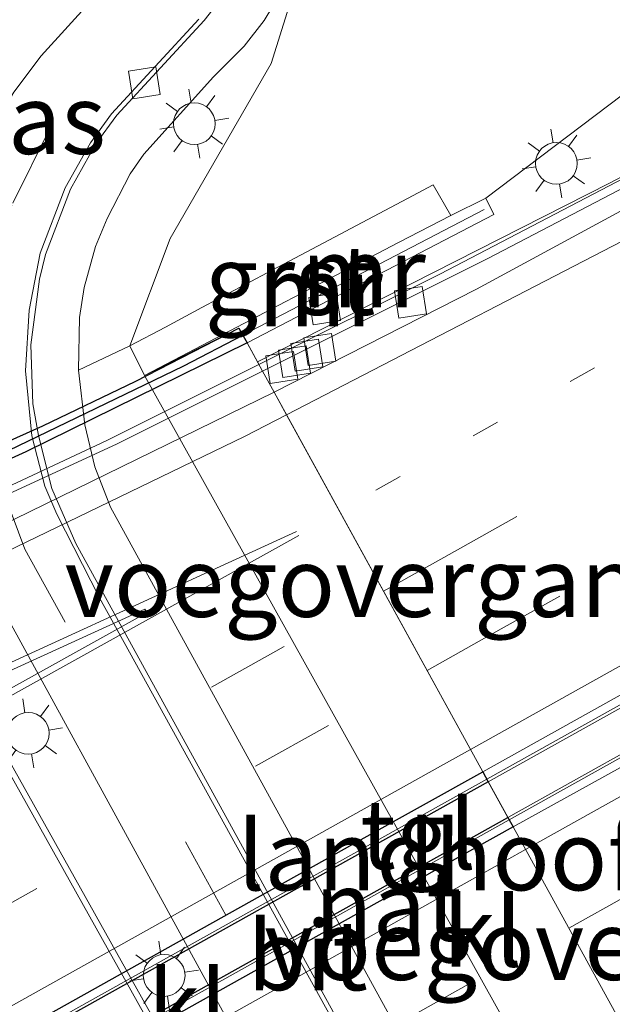
# Model space of a CAD drawing. Units: metres. Extents: x 229997 to 240000, y 574998 to 581253.
# Drawn here: x 232466 to 232488, y 579722 to 579757 of the extents above; entities that cross this region are included whole.
import ezdxf
from ezdxf.enums import TextEntityAlignment as Align

# ---------------------------------------------------------------- set-up
doc = ezdxf.new("R2010")
doc.units = ezdxf.units.M
doc.linetypes.add('VW-1-3_STREEP', pattern=[4, 1, -3])
doc.linetypes.add('VW-3-9_STREEP', pattern=[12, 3, -9])
doc.layers.get('0').update_dxf_attribs({"lineweight": 25})
for name, color, linetype, lineweight in [('B-ME-AL-OVERIG-GV-B6', 7, 'BV-GELEIDERAIL', 18), ('B-ME-AL-OVERIG-GV-B7', 7, 'BV-GELEIDERAIL', 18), ('B-ME-BV-GELEIDECONSTRUCTIE-BARRIER-L-B1', 213, 'BV-STEPBARRIER', 18), ('B-ME-BV-GELEIDECONSTRUCTIE-BARRIER-L-B2', 213, 'BV-STEPBARRIER', 18), ('B-ME-GW-KRUINLIJN-L-B1', 93, 'Continuous', 18), ('B-ME-GW-TEENLIJN-L-B1', 93, 'Continuous', 18), ('B-ME-IE-GRASLAND-GV-B6', 93, 'Continuous', 18), ('B-ME-IE-MEUBILAIR_WEGMEUBILAIR-LICHTMAST-S-B1', 8, 'Continuous', 18), ('B-ME-KW-LANDHOOFD-GV-B6', 173, 'Continuous', 18), ('B-ME-KW-VIADUCT-GV-B7', 173, 'Continuous', 18), ('B-ME-KW-VOEGOVERGANG-L-B1', 8, 'Continuous', 18), ('B-ME-MW-MUUR-GV-B6', 8, 'IE-TERREINAFSCHEIDING-KUNSTMATIG', 18), ('B-ME-MW-MUUR-GV-B7', 10, 'Continuous', 25), ('B-ME-MW-MUUR-L-B1', 8, 'IE-TERREINAFSCHEIDING-KUNSTMATIG', 18), ('B-ME-MW-MUUR-L-B2', 10, 'Continuous', 25), ('B-ME-VH-VERH_SOORT-BITUMEN-GV-B6', 8, 'IE-TERREINAFSCHEIDING-NATUURLIJK-HOUTWAL', 18), ('B-ME-VH-VERH_SOORT-BITUMEN-GV-B7', 8, 'IE-TERREINAFSCHEIDING-NATUURLIJK-HOUTWAL', 18), ('B-ME-VH-VERH_SOORT-GV-B6', 8, 'Continuous', 18), ('B-ME-VH-VERH_SOORT-KLINKERS-GV-B6', 8, 'IE-TERREINAFSCHEIDING-NATUURLIJK-HOUTWAL', 18), ('B-ME-VH-VERH_SOORT-TEGELS-GV-B6', 8, 'Continuous', 18), ('B-ME-VV-KOLK-S-B1', 8, 'Continuous', 18), ('B-ME-VW-MARKERING-13STREEP-045-L-B1', 255, 'VW-1-3_STREEP', 18), ('B-ME-VW-MARKERING-39STREEP-015-L-B1', 255, 'VW-3-9_STREEP', 18), ('B-ME-VW-MARKERING-39STREEP-015-L-B2', 255, 'VW-3-9_STREEP', 18), ('B-ME-VW-MARKERING-STREEP-015-L-B1', 7, 'Continuous', 18), ('B-ME-VW-MARKERING-STREEP-015-L-B2', 7, 'Continuous', 18), ('B-ME-VW-MARKERING-VLAKMARK-GV-B7', 7, 'Continuous', 18)]:
    doc.layers.add(name, color=color, linetype=linetype, lineweight=lineweight)
doc.styles.add('NLCS-ISO', font='NLCS-ISO.TTF')
doc.linetypes.add('BV-GELEIDERAIL', pattern='A,10,-3,[108,NLCS.SHX,S=1,R=0,X=0,Y=0],-3', length=16)
doc.linetypes.add('BV-STEPBARRIER', pattern='A,1,-1,[16,NLCS.SHX,S=1,R=0,X=-1,Y=0],1', length=3)
doc.linetypes.add('IE-TERREINAFSCHEIDING-KUNSTMATIG', pattern='A,4,[82,NLCS.SHX,S=0.75,R=90,X=0,Y=0],4,-2', length=10)
doc.linetypes.add('IE-TERREINAFSCHEIDING-NATUURLIJK-HOUTWAL', pattern='A,7,-1.5,[67,NLCS.SHX,S=0.75,R=45,X=0,Y=0],-1.5,7,-1.5,[70,NLCS.SHX,S=0.75,R=0,X=0,Y=0],-1.5', length=20)

# ---------------------------------------------------------------- blocks, each defined once
blk = doc.blocks.new('kolk')
blk.add_lwpolyline([(-0.5, -0.5), (0.5, -0.5), (0.5, 0.5), (-0.5, 0.5)], close=True)
blk = doc.blocks.new('lantaarnpaal')
for p, q in [((0, 0.75), (0, 1.25)), ((-0.884, 0.884), (-0.53, 0.53)), ((0.53, 0.53), (0.884, 0.884)), ((-0.75, 0), (-1.25, 0)), ((0.75, 0), (1.25, 0)), ((-0.53, -0.53), (-0.884, -0.884)), ((0.53, -0.53), (0.884, -0.884)), ((0, -0.75), (0, -1.25))]:
    blk.add_line(p, q)
blk.add_circle((0, 0), 0.75)

msp = doc.modelspace()

# ---------------------------------------------------------------- linework, layer by layer
at = {"layer": 'B-ME-AL-OVERIG-GV-B6'}
for points in [[(232548.986, 579766.65, 6.297), (232549.172, 579766.321, 6.295), (232550.183, 579766.874, 6.289), (232549.985, 579767.209, 6.287), (232569.246, 579777.964, 6.109), (232609.11, 579800.223, 5.823), (232648.519, 579822.246, 5.631), (232674.658, 579836.868, 5.551), (232701.919, 579852.08, 5.485), (232703.675, 579851.358, 5.49), (232691.487, 579844.545, 5.513), (232648.959, 579820.815, 5.621), (232609.031, 579798.535, 5.833), (232566.368, 579774.701, 6.146), (232552.119, 579766.743, 6.278), (232551.96, 579767.075, 6.28), (232550.925, 579766.486, 6.286), (232551.092, 579766.17, 6.288), (232524.12, 579751.107, 6.538), (232484.008, 579728.714, 6.772), (232483.302, 579729.997, 6.8), (232489.716, 579733.58, 6.791), (232526.773, 579754.246, 6.502), (232548.986, 579766.65, 6.297)], [(232538.786, 579779.701, 5.87), (232496.153, 579755.956, 6.313), (232487.651, 579751.492, 6.356), (232475.006, 579745.08, 6.389), (232474.633, 579745.757, 5.553), (232483.504, 579750.368, 5.835), (232483.216, 579750.953, 5.84), (232488.61, 579755.045, 6.111), (232502.37, 579762.899, 6.031), (232516.24, 579770.456, 5.876), (232537.41, 579782.43, 5.789), (232538.786, 579779.701, 5.87)]]:
    msp.add_polyline3d(points, dxfattribs=at)
at = {"layer": 'B-ME-AL-OVERIG-GV-B7'}
msp.add_polyline3d([(232445.72, 579709.025, 6.715), (232483.302, 579729.997, 6.8), (232484.006, 579728.718, 6.772), (232446.432, 579707.747, 6.689), (232445.72, 579709.025, 6.715)], dxfattribs=at)
at = {"layer": 'B-ME-BV-GELEIDECONSTRUCTIE-BARRIER-L-B1'}
for points in [[(232694.962, 579866.802, 5.217), (232688.154, 579863, 5.222), (232680.519, 579859.322, 5.223), (232665.579, 579853.239, 5.204), (232639.973, 579838.959, 5.31), (232599.61, 579813.759, 5.559), (232596.711, 579811.95, 5.581), (232557.167, 579789.827, 5.857), (232514.518, 579766.006, 6.269), (232496.203, 579755.864, 6.413), (232481.56, 579748.233, 6.473), (232475.056, 579744.988, 6.489)], [(232702.458, 579852.502, 5.585), (232674.607, 579836.96, 5.651), (232648.468, 579822.338, 5.731), (232609.059, 579800.315, 5.923), (232569.195, 579778.056, 6.209), (232526.722, 579754.338, 6.602), (232489.664, 579733.672, 6.891), (232483.251, 579730.089, 6.9)], [(232484.055, 579728.628, 6.868), (232524.171, 579751.015, 6.638), (232566.42, 579774.609, 6.246), (232609.082, 579798.443, 5.933), (232649.01, 579820.723, 5.721), (232691.538, 579844.453, 5.613), (232704.884, 579851.915, 5.59)]]:
    msp.add_polyline3d(points, dxfattribs=at)
at = {"layer": 'B-ME-BV-GELEIDECONSTRUCTIE-BARRIER-L-B2'}
for p, q in [((232445.669, 579709.117, 6.815), (232483.251, 579730.089, 6.9)), ((232446.48, 579707.66, 6.791), (232484.055, 579728.628, 6.868))]:
    msp.add_line(p, q, dxfattribs=at)
msp.add_polyline3d([(232475.056, 579744.988, 6.489), (232469.599, 579742.258, 6.514), (232462.368, 579738.874, 6.503), (232448.234, 579732.628, 6.414), (232435.493, 579727.397, 6.293)], dxfattribs=at)
at = {"layer": 'B-ME-GW-KRUINLIJN-L-B1'}
msp.add_polyline3d([(232483.216, 579750.953, 5.84), (232488.61, 579755.045, 6.111), (232502.37, 579762.899, 6.031), (232516.24, 579770.456, 5.876), (232537.41, 579782.43, 5.789), (232540.826, 579784.371, 5.811), (232544.688, 579786.519, 5.685), (232549.248, 579789.291, 5.773), (232554.217, 579792.102, 5.695), (232565.187, 579797.699, 5.505), (232593.42, 579813.415, 5.331), (232607.418, 579822.218, 5.174), (232620.425, 579830.022, 5.093), (232634.186, 579839.242, 4.924), (232661.351, 579854.513, 4.887), (232676.878, 579861.081, 4.859), (232688.924, 579867.59, 4.981), (232693.055, 579869.901, 5.038), (232697.987, 579871.944, 4.895)], dxfattribs=at)
at = {"layer": 'B-ME-GW-TEENLIJN-L-B1'}
msp.add_polyline3d([(232470.949, 579744.593, -0.028), (232470.424, 579745.653, 0.002), (232471.866, 579749.506, -0.03), (232475.496, 579755.794, 0.03), (232476.137, 579757.819, 0.017), (232477.627, 579762.532, -0.012), (232478.38, 579765.371, -0.049), (232480.062, 579767.295, -0.084), (232483.061, 579768.866, -0.13), (232485.853, 579769.609, -0.05), (232500.098, 579775.395, 0.026), (232513.835, 579782.353, -0.068), (232543.105, 579798.505, -0.144), (232560.419, 579807.901, -0.057), (232579.653, 579818.985, -0.123), (232594.129, 579827.902, -0.116), (232610.454, 579838.113, -0.08), (232634.734, 579852.972, 0.111), (232652.314, 579863.853, 0.199), (232673.961, 579876.326, 0.345), (232694.205, 579887.653, 0.312)], dxfattribs=at)
at = {"layer": 'B-ME-IE-GRASLAND-GV-B6'}
for points in [[(232481.959, 579750.33, 5.029), (232481.322, 579751.436, 5.029), (232480.402, 579750.948, 4.601), (232475.943, 579748.582, 2.527), (232473.015, 579747.028, 0.887), (232471.699, 579746.33, 0.326), (232470.424, 579745.653, 0.002), (232471.866, 579749.506, -0.03), (232475.496, 579755.794, 0.03), (232476.137, 579757.819, 0.017), (232477.627, 579762.532, -0.012), (232478.38, 579765.371, -0.049), (232480.062, 579767.295, -0.084), (232483.061, 579768.866, -0.13), (232485.853, 579769.609, -0.05), (232500.098, 579775.395, 0.026), (232513.835, 579782.353, -0.068), (232543.105, 579798.505, -0.144), (232560.419, 579807.901, -0.057), (232579.653, 579818.985, -0.123)], [(232593.42, 579813.415, 5.331), (232565.187, 579797.699, 5.505), (232554.217, 579792.102, 5.695), (232549.248, 579789.291, 5.773), (232544.688, 579786.519, 5.685), (232540.826, 579784.371, 5.811), (232537.41, 579782.43, 5.789), (232516.24, 579770.456, 5.876), (232502.37, 579762.899, 6.031), (232488.61, 579755.045, 6.111), (232483.216, 579750.953, 5.84), (232481.959, 579750.33, 5.029)], [(232469.91, 579759.012, -0.085), (232467.233, 579756.072, -0.066), (232466.252, 579754.763, -0.067), (232465.245, 579753.06, -0.078), (232464.148, 579750.335, -0.067), (232463.564, 579747.847, -0.083), (232463.355, 579745.076, -0.087), (232463.499, 579742.652, -0.091), (232463.638, 579742.068, -0.021)], [(232476.137, 579757.819, 0.017), (232475.496, 579755.794, 0.03), (232471.866, 579749.506, -0.03), (232470.424, 579745.653, 0.002), (232468.578, 579744.775, -0.054), (232468.618, 579746.676, -0.056), (232468.787, 579747.752, -0.051), (232469.19, 579749.221, -0.04), (232469.61, 579750.228, -0.066), (232470.437, 579751.827, -0.063), (232470.92, 579752.539, -0.061), (232473.429, 579755.313, -0.077), (232474.528, 579756.417, -0.093), (232475.254, 579757.336, -0.102), (232475.838, 579758.318, -0.098)]]:
    msp.add_polyline3d(points, dxfattribs=at)
at = {"layer": 'B-ME-KW-LANDHOOFD-GV-B6'}
msp.add_polyline3d([(232491.347, 579708.032, -0.146), (232470.949, 579744.593, -0.028), (232474.342, 579746.29, 4.88), (232474.633, 579745.757, 5.553), (232475.006, 579745.08, 6.389), (232475.19, 579744.745, 5.558), (232475.607, 579743.987, 5.562), (232483.108, 579730.351, 5.628), (232483.251, 579730.089, 6.9), (232483.302, 579729.997, 6.8), (232484.008, 579728.714, 6.772), (232484.192, 579728.379, 5.637), (232488.227, 579721.044, 5.672), (232488.866, 579719.883, 5.678), (232488.929, 579719.768, 5.678), (232488.992, 579719.532, 5.715), (232489.7, 579716.912, 6.125), (232489.794, 579716.562, 6.162), (232492.259, 579711.976, 6.038), (232492.867, 579710.846, 5.961), (232493.353, 579709.941, 5.994), (232493.653, 579709.431, 4.951), (232491.347, 579708.032, -0.146)], dxfattribs=at)
at = {"layer": 'B-ME-KW-VIADUCT-GV-B7'}
for points in [[(232438.709, 579730.302, 4.736), (232453.645, 579736.658, 4.834), (232467.301, 579742.786, 4.857), (232470.641, 579744.388, 4.878), (232474.342, 579746.29, 4.88)], [(232474.342, 579746.29, 4.88), (232474.633, 579745.757, 5.553), (232475.19, 579744.745, 5.558), (232475.607, 579743.987, 5.562), (232483.108, 579730.351, 5.628), (232484.192, 579728.379, 5.637), (232488.227, 579721.044, 5.672), (232488.866, 579719.883, 5.678), (232488.929, 579719.768, 5.678), (232489.7, 579716.912, 6.125), (232489.794, 579716.562, 6.162), (232492.259, 579711.976, 6.038), (232492.867, 579710.846, 5.961), (232493.353, 579709.941, 5.994), (232493.653, 579709.431, 4.951), (232457.902, 579689.462, 4.784)]]:
    msp.add_polyline3d(points, dxfattribs=at)
at = {"layer": 'B-ME-KW-VOEGOVERGANG-L-B1'}
for points in [[(232475.607, 579743.987, 5.562), (232476.055, 579743.172, 5.65), (232483.108, 579730.351, 5.628)], [(232484.192, 579728.379, 5.637), (232488.227, 579721.044, 5.672), (232488.866, 579719.883, 5.678)]]:
    msp.add_polyline3d(points, dxfattribs=at)
at = {"layer": 'B-ME-MW-MUUR-GV-B6'}
for points in [[(232483.302, 579729.997, 6.8), (232483.251, 579730.089, 6.9), (232483.108, 579730.351, 5.628), (232487.415, 579732.762, 5.97), (232522.329, 579752.239, 5.764), (232557.267, 579771.757, 5.408), (232592.227, 579791.268, 5.144), (232627.116, 579810.756, 4.93), (232668.285, 579833.724, 4.792), (232703.807, 579853.556, 4.714), (232701.919, 579852.08, 5.485), (232674.658, 579836.868, 5.551), (232648.519, 579822.246, 5.631), (232609.11, 579800.223, 5.823), (232569.246, 579777.964, 6.109), (232549.985, 579767.209, 6.287), (232548.986, 579766.65, 6.297), (232526.773, 579754.246, 6.502), (232489.716, 579733.58, 6.791), (232483.302, 579729.997, 6.8)], [(232552.119, 579766.743, 6.278), (232566.368, 579774.701, 6.146), (232609.031, 579798.535, 5.833), (232648.959, 579820.815, 5.621), (232691.487, 579844.545, 5.513), (232703.675, 579851.358, 5.49), (232708.355, 579853.514, 4.694), (232672.369, 579833.387, 4.763), (232637.269, 579813.841, 4.884), (232600.716, 579793.416, 5.085), (232558.323, 579769.755, 5.423), (232523.42, 579750.249, 5.751), (232488.503, 579730.759, 5.977), (232484.192, 579728.379, 5.637), (232484.008, 579728.714, 6.772), (232524.12, 579751.107, 6.538), (232551.092, 579766.17, 6.288), (232552.119, 579766.743, 6.278)], [(232572.827, 579798.239, 4.751), (232536.696, 579778.084, 5.053), (232505.857, 579760.813, 5.379), (232495.406, 579755.11, 5.458), (232483.308, 579748.804, 5.513), (232475.19, 579744.745, 5.558), (232475.006, 579745.08, 6.389), (232487.651, 579751.492, 6.356), (232496.153, 579755.956, 6.313), (232538.786, 579779.701, 5.87), (232542.312, 579781.636, 5.82)], [(232470.949, 579744.593, -0.028), (232472.258, 579745.277, 0.042), (232480.071, 579749.362, 3.949), (232481.959, 579750.33, 5.029), (232483.216, 579750.953, 5.84), (232483.504, 579750.368, 5.835), (232474.633, 579745.757, 5.553), (232474.342, 579746.29, 4.88), (232470.949, 579744.593, -0.028)]]:
    msp.add_polyline3d(points, dxfattribs=at)
at = {"layer": 'B-ME-MW-MUUR-GV-B7'}
for points in [[(232438.709, 579730.302, 4.736), (232453.645, 579736.658, 4.834), (232467.301, 579742.786, 4.857), (232470.641, 579744.388, 4.878), (232474.342, 579746.29, 4.88), (232474.633, 579745.757, 5.553), (232466.681, 579741.85, 5.54), (232459.908, 579738.776, 5.519), (232446.79, 579733.013, 5.468), (232435.082, 579728.136, 5.391), (232434.793, 579728.689, 4.709), (232438.709, 579730.302, 4.736)], [(232445.72, 579709.025, 6.715), (232445.669, 579709.117, 6.403), (232445.53, 579709.367, 5.552), (232448.82, 579711.204, 5.742), (232452.478, 579713.247, 5.952), (232478.733, 579727.92, 6.004), (232483.108, 579730.351, 5.628), (232483.302, 579729.997, 6.8), (232445.72, 579709.025, 6.715)], [(232446.432, 579707.747, 6.689), (232484.006, 579728.718, 6.772), (232484.192, 579728.379, 5.637), (232476.701, 579724.196, 6.006), (232453.594, 579711.295, 5.97), (232446.623, 579707.403, 5.569), (232446.48, 579707.66, 6.405), (232446.432, 579707.747, 6.689)]]:
    msp.add_polyline3d(points, dxfattribs=at)
at = {"layer": 'B-ME-MW-MUUR-L-B1'}
msp.add_line((232474.481, 579746.032, 6.7), (232483.158, 579750.547, 6.69), dxfattribs=at)
at = {"layer": 'B-ME-MW-MUUR-L-B2'}
msp.add_polyline3d([(232434.951, 579728.387, 6.553), (232442.714, 579731.548, 6.594), (232452.828, 579735.9, 6.663), (232462.896, 579740.375, 6.684), (232472.362, 579744.931, 6.697), (232474.481, 579746.032, 6.7)], dxfattribs=at)
at = {"layer": 'B-ME-VH-VERH_SOORT-BITUMEN-GV-B6'}
for points in [[(232696.719, 579866.851, 4.303), (232703.807, 579853.556, 4.714), (232668.285, 579833.724, 4.792), (232627.116, 579810.756, 4.93), (232592.227, 579791.268, 5.144), (232557.267, 579771.757, 5.408), (232522.329, 579752.239, 5.764), (232487.415, 579732.762, 5.97), (232483.108, 579730.351, 5.628), (232475.607, 579743.987, 5.562), (232482.884, 579747.686, 5.61), (232497.532, 579755.622, 5.531), (232532.442, 579775.113, 5.186), (232573.842, 579798.202, 4.824), (232595.183, 579810.114, 4.687), (232636.107, 579835.638, 4.397), (232643, 579839.734, 4.328), (232666.061, 579852.482, 4.271), (232679.831, 579858.092, 4.311), (232686.527, 579861.153, 4.335), (232696.719, 579866.851, 4.303)], [(232488.227, 579721.044, 5.672), (232484.192, 579728.379, 5.637), (232488.503, 579730.759, 5.977), (232523.42, 579750.249, 5.751), (232558.323, 579769.755, 5.423), (232600.716, 579793.416, 5.085), (232637.269, 579813.841, 4.884), (232672.369, 579833.387, 4.763), (232708.355, 579853.514, 4.694), (232719.589, 579850.247, 4.467), (232684.655, 579830.761, 4.539), (232649.718, 579811.244, 4.626), (232614.802, 579791.765, 4.811), (232597.321, 579782.015, 4.93), (232589.682, 579777.452, 4.982), (232555.314, 579755.892, 5.239), (232547.743, 579751.412, 5.302), (232525.623, 579739.029, 5.522), (232523.806, 579738.071, 5.526), (232507.224, 579731.394, 5.704), (232504.639, 579730.228, 5.73), (232488.227, 579721.044, 5.672)], [(232573.842, 579798.202, 4.824), (232532.442, 579775.113, 5.186), (232497.532, 579755.622, 5.531), (232482.884, 579747.686, 5.61), (232475.607, 579743.987, 5.562), (232475.19, 579744.745, 5.558), (232483.308, 579748.804, 5.513), (232495.406, 579755.11, 5.458), (232505.857, 579760.813, 5.379), (232536.696, 579778.084, 5.053), (232572.827, 579798.239, 4.751)], [(232504.135, 579689.954, -0.03), (232505.368, 579693.34, -0.044), (232505.201, 579693.401, -0.043), (232492.748, 579698.673, -0.03), (232490.235, 579699.915, -0.058), (232488.288, 579701.157, -0.062), (232485.585, 579703.236, -0.093), (232484.88, 579703.944, -0.087), (232483.287, 579705.542, -0.074), (232481.899, 579707.292, -0.071), (232479.246, 579711.729, -0.097), (232465.036, 579737.687, -0.082), (232464.259, 579739.554, -0.075), (232463.638, 579742.068, -0.021), (232463.499, 579742.652, -0.091), (232463.355, 579745.076, -0.087), (232463.564, 579747.847, -0.083), (232464.148, 579750.335, -0.067), (232465.245, 579753.06, -0.078), (232466.252, 579754.763, -0.067), (232467.233, 579756.072, -0.066), (232469.91, 579759.012, -0.085)], [(232463.748, 579758.208, -0.008), (232463.435, 579755.733, -0.022), (232462.594, 579752.242, -0.048), (232461.541, 579748.345, -0.049), (232461.228, 579748.481, -0.046), (232460.704, 579746.954, -0.057), (232460.561, 579746.241, -0.061), (232460.512, 579743.453, -0.076), (232460.745, 579741.705, -0.093), (232461.315, 579739.894, -0.11), (232461.878, 579738.769, -0.109), (232462.115, 579738.835, -0.126), (232462.709, 579737.08, -0.121), (232463.862, 579734.718, -0.121), (232478.542, 579708.513, -0.122), (232479.827, 579706.435, -0.113), (232480.841, 579705.022, -0.102), (232480.711, 579704.879, -0.102), (232482.563, 579702.021, -0.07), (232484.256, 579700.344, -0.053), (232486.497, 579698.689, -0.042), (232487.987, 579697.81, -0.034), (232489.612, 579697.274, -0.014), (232489.75, 579697.472, -0.016)], [(232472.897, 579757.383, -0.167), (232469.762, 579753.982, -0.175), (232469.004, 579752.95, -0.158), (232468.097, 579751.323, -0.153), (232467.202, 579748.978, -0.157), (232466.81, 579746.941, -0.166), (232466.669, 579744.751, -0.151), (232466.907, 579742.426, -0.152), (232467.371, 579740.612, -0.16), (232467.801, 579739.612, -0.16), (232469.335, 579736.604, -0.184), (232484.108, 579709.853, -0.146), (232486.337, 579707.092, -0.135), (232487.446, 579706.032, -0.126), (232490.103, 579703.865, -0.116)]]:
    msp.add_polyline3d(points, dxfattribs=at)
at = {"layer": 'B-ME-VH-VERH_SOORT-BITUMEN-GV-B7'}
for points in [[(232436.26, 579726.019, 5.409), (232435.625, 579727.161, 5.4), (232446.021, 579731.419, 5.463), (232457.27, 579736.283, 5.51), (232469.97, 579742.13, 5.549), (232475.19, 579744.745, 5.558), (232475.607, 579743.987, 5.562), (232465.728, 579739.171, 5.615), (232456.966, 579735.048, 5.592), (232443.632, 579729.1, 5.515), (232436.26, 579726.019, 5.409)], [(232436.26, 579726.019, 5.409), (232443.632, 579729.1, 5.515), (232456.966, 579735.048, 5.592), (232465.728, 579739.171, 5.615), (232475.607, 579743.987, 5.562), (232483.108, 579730.351, 5.628), (232478.733, 579727.92, 6.004), (232452.478, 579713.247, 5.952), (232448.82, 579711.204, 5.742), (232445.53, 579709.367, 5.552), (232436.26, 579726.019, 5.409)], [(232488.227, 579721.044, 5.672), (232480.389, 579716.656, 5.809), (232450.686, 579700.105, 5.632), (232446.623, 579707.403, 5.569), (232453.594, 579711.295, 5.97), (232476.701, 579724.196, 6.006), (232484.192, 579728.379, 5.637), (232488.227, 579721.044, 5.672)]]:
    msp.add_polyline3d(points, dxfattribs=at)
at = {"layer": 'B-ME-VH-VERH_SOORT-GV-B6'}
for points in [[(232470.949, 579744.593, -0.028), (232470.424, 579745.653, 0.002), (232471.699, 579746.33, 0.326), (232473.015, 579747.028, 0.887), (232475.943, 579748.582, 2.527), (232480.402, 579750.948, 4.601), (232481.322, 579751.436, 5.029), (232481.959, 579750.33, 5.029), (232480.071, 579749.362, 3.949), (232472.258, 579745.277, 0.042), (232470.949, 579744.593, -0.028)], [(232470.949, 579744.593, -0.028), (232491.347, 579708.032, -0.146), (232491.957, 579706.935, -0.001), (232490.46, 579705.961, -0.051), (232489.401, 579706.774, -0.038), (232487.706, 579708.408, -0.054), (232486.197, 579710.214, -0.049), (232484.577, 579712.816, -0.063), (232469.722, 579739.859, -0.064), (232469.159, 579741.314, -0.054), (232468.807, 579742.821, -0.06), (232468.578, 579744.775, -0.054), (232470.424, 579745.653, 0.002), (232470.949, 579744.593, -0.028)]]:
    msp.add_polyline3d(points, dxfattribs=at)
at = {"layer": 'B-ME-VH-VERH_SOORT-KLINKERS-GV-B6'}
for points in [[(232473.663, 579758.077, -0.165), (232473.088, 579757.337, -0.167), (232469.953, 579753.936, -0.175), (232469.195, 579752.904, -0.166), (232468.287, 579751.277, -0.153), (232467.392, 579748.932, -0.157), (232467.176, 579748.044, -0.165), (232466.861, 579745.692, -0.155), (232466.942, 579743.569, -0.163), (232467.145, 579742.433, -0.161), (232467.623, 579740.535, -0.16), (232468.479, 579738.559, -0.171), (232483.851, 579710.599, -0.171), (232485.276, 579708.622, -0.156), (232486.632, 579707.046, -0.147), (232488.096, 579705.663, -0.135), (232490.504, 579703.819, -0.132), (232492.842, 579702.528, -0.11), (232507.041, 579696.429, -0.038), (232508.064, 579697.815, -0.051)], [(232490.103, 579703.865, -0.116), (232487.446, 579706.032, -0.126), (232486.337, 579707.092, -0.135), (232484.108, 579709.853, -0.146), (232469.335, 579736.604, -0.184), (232467.801, 579739.612, -0.16), (232467.371, 579740.612, -0.16), (232466.907, 579742.426, -0.152), (232466.669, 579744.751, -0.151), (232466.81, 579746.941, -0.166), (232467.202, 579748.978, -0.157), (232468.097, 579751.323, -0.153), (232469.004, 579752.95, -0.158), (232469.762, 579753.982, -0.175), (232472.897, 579757.383, -0.167)], [(232463.638, 579742.068, -0.021), (232464.259, 579739.554, -0.075), (232465.036, 579737.687, -0.082), (232479.246, 579711.729, -0.097), (232481.899, 579707.292, -0.071), (232483.287, 579705.542, -0.074), (232484.88, 579703.944, -0.087), (232483.254, 579702.252, -0.067), (232480.841, 579705.022, -0.102), (232479.827, 579706.435, -0.113), (232478.542, 579708.513, -0.122), (232463.862, 579734.718, -0.121), (232462.709, 579737.08, -0.121), (232462.115, 579738.835, -0.126), (232461.799, 579739.819, -0.121), (232461.431, 579741.504, -0.125), (232462.689, 579741.704, -0.009), (232463.638, 579742.068, -0.021)]]:
    msp.add_polyline3d(points, dxfattribs=at)
at = {"layer": 'B-ME-VH-VERH_SOORT-TEGELS-GV-B6'}
for points in [[(232475.838, 579758.318, -0.098), (232475.254, 579757.336, -0.102), (232474.528, 579756.417, -0.093), (232473.429, 579755.313, -0.077), (232470.92, 579752.539, -0.061), (232470.437, 579751.827, -0.063), (232469.61, 579750.228, -0.066), (232469.19, 579749.221, -0.04), (232468.787, 579747.752, -0.051), (232468.618, 579746.676, -0.056), (232468.578, 579744.775, -0.054), (232468.807, 579742.821, -0.06), (232469.159, 579741.314, -0.054), (232469.722, 579739.859, -0.064), (232484.577, 579712.816, -0.063), (232486.197, 579710.214, -0.049), (232487.706, 579708.408, -0.054), (232489.401, 579706.774, -0.038), (232490.46, 579705.961, -0.051), (232491.499, 579705.23, -0.045), (232497.317, 579702.475, -0.037), (232503.803, 579699.576, 0.044), (232505.998, 579698.748, 0.04), (232508.064, 579697.815, -0.051)], [(232508.064, 579697.815, -0.051), (232507.041, 579696.429, -0.038), (232492.842, 579702.528, -0.11), (232490.504, 579703.819, -0.132), (232488.096, 579705.663, -0.135), (232486.632, 579707.046, -0.147), (232485.276, 579708.622, -0.156), (232483.851, 579710.599, -0.171), (232468.479, 579738.559, -0.171), (232467.623, 579740.535, -0.16), (232467.145, 579742.433, -0.161), (232466.942, 579743.569, -0.163), (232466.861, 579745.692, -0.155), (232467.176, 579748.044, -0.165), (232467.392, 579748.932, -0.157), (232468.287, 579751.277, -0.153), (232469.195, 579752.904, -0.166), (232469.953, 579753.936, -0.175), (232473.088, 579757.337, -0.167), (232473.663, 579758.077, -0.165)]]:
    msp.add_polyline3d(points, dxfattribs=at)
at = {"layer": 'B-ME-VW-MARKERING-13STREEP-045-L-B1'}
msp.add_polyline3d([(232479.266, 579740.474, 5.739), (232521.976, 579764.359, 5.449), (232564.692, 579788.201, 5.048), (232607.353, 579812.031, 4.748), (232650.094, 579835.92, 4.576), (232692.822, 579859.757, 4.473), (232698.739, 579863.062, 4.471)], dxfattribs=at)
at = {"layer": 'B-ME-VW-MARKERING-39STREEP-015-L-B1'}
for points in [[(232479.534, 579736.847, 5.816), (232481.705, 579738.058, 5.82), (232524.353, 579761.86, 5.528), (232566.999, 579785.674, 5.123), (232609.66, 579809.492, 4.834), (232652.34, 579833.309, 4.653), (232694.993, 579857.122, 4.552), (232700.32, 579860.096, 4.55)], [(232481.101, 579734, 5.903), (232483.249, 579735.198, 5.901), (232525.862, 579758.991, 5.615), (232568.52, 579782.805, 5.21), (232611.148, 579806.611, 4.921), (232653.778, 579830.435, 4.741), (232696.433, 579854.234, 4.63), (232701.838, 579857.25, 4.629)], [(232486.194, 579724.739, 5.897), (232488.335, 579725.935, 5.903), (232530.953, 579749.722, 5.627), (232573.701, 579773.595, 5.231), (232616.321, 579797.394, 4.935), (232659.102, 579821.281, 4.729), (232701.839, 579845.148, 4.634), (232713.922, 579851.895, 4.635)], [(232467.551, 579753.46, -0.115), (232466.185, 579750.706, -0.113), (232465.554, 579748.575, -0.118), (232465.246, 579746.648, -0.117), (232465.16, 579744.802, -0.118), (232465.197, 579743.628, -0.12), (232465.691, 579740.89, -0.122), (232466.649, 579738.356, -0.131), (232481.91, 579710.566, -0.123), (232483.357, 579708.31, -0.108), (232485.422, 579705.823, -0.116), (232487.382, 579704.009, -0.087), (232489.785, 579702.276, -0.085), (232492.631, 579700.713, -0.07), (232502.673, 579696.318, -0.039)]]:
    msp.add_polyline3d(points, dxfattribs=at)
at = {"layer": 'B-ME-VW-MARKERING-39STREEP-015-L-B2'}
for p, q in [((232441.912, 579715.865, 5.742), (232479.534, 579736.847, 5.816)), ((232443.506, 579713.002, 5.794), (232481.1, 579734, 5.903)), ((232448.649, 579703.764, 5.801), (232486.194, 579724.739, 5.897))]:
    msp.add_line(p, q, dxfattribs=at)
at = {"layer": 'B-ME-VW-MARKERING-STREEP-015-L-B1'}
for points in [[(232476.055, 579743.172, 5.65), (232490.173, 579750.479, 5.601), (232509.482, 579761.182, 5.459), (232552.245, 579785.057, 5.042), (232555.708, 579786.986, 5.007), (232598.394, 579810.817, 4.691), (232621.204, 579823.518, 4.564), (232663.833, 579847.36, 4.429), (232697.186, 579865.975, 4.371)], [(232482.663, 579731.158, 5.961), (232496.575, 579738.925, 5.949), (232539.197, 579762.731, 5.568), (232562.075, 579775.498, 5.355), (232604.696, 579799.312, 5.05), (232627.574, 579812.075, 4.921), (232670.206, 579835.911, 4.781), (232703.349, 579854.414, 4.719)], [(232484.642, 579727.562, 5.95), (232497.686, 579734.839, 5.94), (232540.369, 579758.672, 5.589), (232582.992, 579782.477, 5.213), (232625.762, 579806.356, 4.945), (232668.398, 579830.173, 4.779), (232709.572, 579853.16, 4.69)], [(232463.644, 579758.69, 0.009), (232463.418, 579756.503, -0.009), (232462.662, 579753.184, -0.032), (232462.106, 579751.32, -0.027), (232460.75, 579747.863, -0.035), (232460.363, 579746.289, -0.048), (232460.158, 579743.543, -0.062), (232460.411, 579741.693, -0.081), (232461.05, 579739.56, -0.102), (232461.867, 579737.852, -0.103), (232480.007, 579705.44, -0.074), (232481.807, 579702.505, -0.066), (232482.821, 579701.167, -0.049), (232484.55, 579699.573, -0.033), (232486.121, 579698.465, -0.026), (232488.262, 579697.36, -0.006), (232492.177, 579695.979, 0.007), (232494.337, 579694.917, 0.011), (232496.794, 579693.317, 0.02), (232498.67, 579691.607, 0.037), (232500.229, 579689.708, 0.032), (232501.454, 579687.68, 0.013), (232502.113, 579686.091, 0.007)]]:
    msp.add_polyline3d(points, dxfattribs=at)
at = {"layer": 'B-ME-VW-MARKERING-STREEP-015-L-B2'}
msp.add_line((232440.325, 579718.716, 5.662), (232476.493, 579738.844, 5.751), dxfattribs=at)
for points in [[(232436.72, 579725.192, 5.468), (232443.086, 579727.858, 5.54), (232461.839, 579736.254, 5.638), (232474.545, 579742.399, 5.654), (232476.055, 579743.172, 5.65)], [(232476.41, 579738.991, 5.747), (232461.826, 579732.306, 5.712), (232444.022, 579724.628, 5.621), (232438.335, 579722.29, 5.553)], [(232445.085, 579710.166, 5.901), (232481.585, 579730.556, 5.96), (232482.663, 579731.158, 5.961)], [(232447.076, 579706.583, 5.902), (232483.956, 579727.179, 5.95), (232484.642, 579727.562, 5.95)]]:
    msp.add_polyline3d(points, dxfattribs=at)
at = {"layer": 'B-ME-VW-MARKERING-VLAKMARK-GV-B7'}
msp.add_polyline3d([(232446.177, 579725.247, 5.642), (232463.719, 579732.887, 5.724), (232470.966, 579736.192, 5.74), (232471.044, 579736.073, 5.74), (232447.386, 579722.935, 5.692), (232446.274, 579725.062, 5.651), (232446.177, 579725.247, 5.642)], dxfattribs=at)

# ---------------------------------------------------------------- block references
at = {"layer": 'B-ME-IE-MEUBILAIR_WEGMEUBILAIR-LICHTMAST-S-B1', "rotation": 9}
for p in [(232472.74, 579753.632, -0.01), (232485.748, 579752.206, 6.368), (232466.772, 579731.738, 0.032), (232471.655, 579723.042, 0.029)]:
    msp.add_blockref('lantaarnpaal', p, dxfattribs=at)
at = {"layer": 'B-ME-VV-KOLK-S-B1', "rotation": 9}
for p in [(232470.945, 579755.102, -0.208), (232477.421, 579746.98, 5.565), (232480.509, 579747.216, 5.565), (232476.782, 579745.317, 5.521), (232477.248, 579745.521, 5.522), (232475.883, 579744.878, 5.521), (232476.338, 579745.084, 5.52)]:
    msp.add_blockref('kolk', p, dxfattribs=at)

# ---------------------------------------------------------------- texts
at = {"layer": 'B-ME-IE-GRASLAND-GV-B6', "ltscale": 0.2, "style": 'NLCS-ISO'}
msp.add_text('gras', height=2.5, dxfattribs=at).set_placement((232466.178, 579753.795), align=Align.MIDDLE_CENTER)
at = {"layer": 'B-ME-KW-LANDHOOFD-GV-B6', "ltscale": 0.2, "style": 'NLCS-ISO'}
msp.add_text('landhoofd', height=2.5, dxfattribs=at).set_placement((232482.548, 579727.35), align=Align.MIDDLE_CENTER)
at = {"layer": 'B-ME-KW-VOEGOVERGANG-L-B1', "ltscale": 0.2, "style": 'NLCS-ISO'}
for p in [(232479.357, 579737.169), (232486.529, 579724.131)]:
    msp.add_text('voegovergang', height=2.5, dxfattribs=at).set_placement(p, align=Align.MIDDLE_CENTER)
at = {"layer": 'B-ME-MW-MUUR-GV-B6', "ltscale": 0.2, "style": 'NLCS-ISO'}
msp.add_text('mr', height=2.5, dxfattribs=at).set_placement((232477.27, 579747.604), align=Align.MIDDLE_CENTER)
at = {"layer": 'B-ME-MW-MUUR-L-B1', "ltscale": 0.2, "style": 'NLCS-ISO'}
msp.add_text('mr', height=2.5, dxfattribs=at).set_placement((232478.82, 579748.29), align=Align.MIDDLE_CENTER)
at = {"layer": 'B-ME-VH-VERH_SOORT-BITUMEN-GV-B6', "ltscale": 0.2, "style": 'NLCS-ISO'}
msp.add_text('bit', height=2.5, dxfattribs=at).set_placement((232476.807, 579723.762), align=Align.MIDDLE_CENTER)
at = {"layer": 'B-ME-VH-VERH_SOORT-GV-B6', "ltscale": 0.2, "style": 'NLCS-ISO'}
for s, p in [('grst', (232476.181, 579748.014)), ('nat', (232479.708, 579725.535))]:
    msp.add_text(s, height=2.5, dxfattribs=at).set_placement(p, align=Align.MIDDLE_CENTER)
at = {"layer": 'B-ME-VH-VERH_SOORT-KLINKERS-GV-B6', "ltscale": 0.2, "style": 'NLCS-ISO'}
for p in [(232483.1, 579724.607), (232472.496, 579721.983)]:
    msp.add_text('kl', height=2.5, dxfattribs=at).set_placement(p, align=Align.MIDDLE_CENTER)
at = {"layer": 'B-ME-VH-VERH_SOORT-TEGELS-GV-B6', "ltscale": 0.2, "style": 'NLCS-ISO'}
msp.add_text('tgl', height=2.5, dxfattribs=at).set_placement((232480.781, 579728.107), align=Align.MIDDLE_CENTER)

doc.saveas('drawing.dxf')
